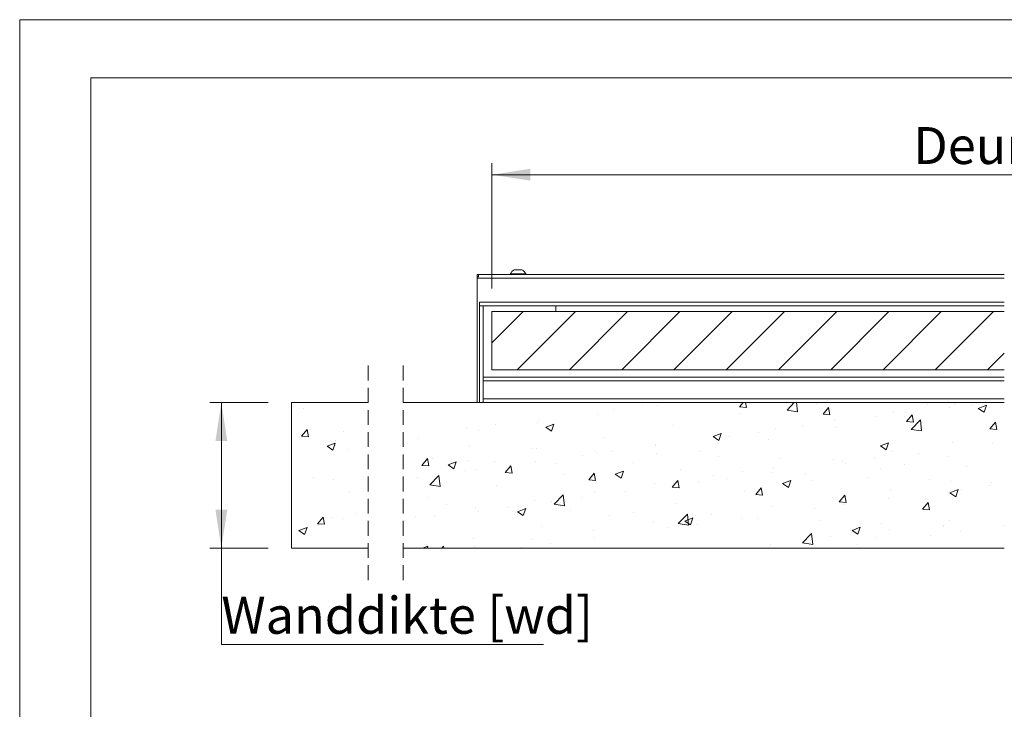
# Model space of a CAD drawing. Units: millimetres. Extents: x 0 to 420, y 0 to 297.
# Drawn here: x 0 to 85, y 238 to 297 of the extents above; entities that cross this region are included whole.
import ezdxf

# ---------------------------------------------------------------- set-up
doc = ezdxf.new("R2010")
doc.units = ezdxf.units.MM
doc.linetypes.add('HIDDEN', pattern=[1.905, 1.27, -0.635])
doc.styles.add('SLDTEXTSTYLE0', font='TXT', dxfattribs={"width": 0.7})
doc.dimstyles.new('SLDDIMSTYLE2', dxfattribs={"dimtxt": 3.175, "dimasz": 3.302, "dimexe": 0, "dimexo": 0.0625, "dimgap": 0.79375, "dimtad": 0, "dimtih": 1, "dimtoh": 1, "dimdec": 1, "dimlfac": 8, "dimrnd": 1e-09, "dimzin": 12, "dimdsep": 46, "dimtxsty": 'SLDTEXTSTYLE0', "dimsah": 1, "dimcen": 0.09, "dimadec": 0, "dimazin": 3, "dimtfac": 1, "dimtdec": 1, "dimtofl": 0, "dimtmove": 0, "dimatfit": 3, "dimfxl": 1, "dimfrac": 2, "dimtolj": 1, "dimtzin": 12, "dimarcsym": 0})

# ---------------------------------------------------------------- blocks, each defined once
blk = doc.blocks.new('_D_9')
at = {"color": 174, "linetype": 'Continuous', "lineweight": 18, "true_color": 0x0000a0}
for p, q in [((40.558, 273.926), (40.558, 284.685)), ((142.998, 273.926), (142.998, 284.685)), ((40.558, 283.685), (142.998, 283.685))]:
    blk.add_line(p, q, dxfattribs=at)
for points in [[(40.558, 283.685), (43.86, 283.177), (43.86, 284.193)], [(142.998, 283.685), (139.696, 284.193), (139.696, 283.177)]]:
    blk.add_solid(points, dxfattribs=at)
at = {"color": 174, "linetype": 'Continuous', "lineweight": 18, "true_color": 0x0000a0, "insert": (76.747, 287.778), "char_height": 3.175, "attachment_point": 1, "style": 'SLDTEXTSTYLE0'}
blk.add_mtext('Deurbreedte [db]', dxfattribs=at)
blk = doc.blocks.new('_D_10')
at = {"color": 174, "linetype": 'Continuous', "lineweight": 18, "true_color": 0x0000a0}
for p, q in [((21.353, 264.113), (16.318, 264.113)), ((17.318, 264.113), (17.318, 251.613)), ((21.353, 251.613), (16.318, 251.613)), ((17.318, 243.346), (17.318, 251.613)), ((45.005, 243.346), (17.318, 243.346))]:
    blk.add_line(p, q, dxfattribs=at)
for points in [[(17.318, 264.113), (16.81, 260.811), (17.826, 260.811)], [(17.318, 251.613), (17.826, 254.915), (16.81, 254.915)]]:
    blk.add_solid(points, dxfattribs=at)
at = {"color": 174, "linetype": 'Continuous', "lineweight": 18, "true_color": 0x0000a0, "insert": (17.318, 247.439), "char_height": 3.175, "attachment_point": 1, "style": 'SLDTEXTSTYLE0'}
blk.add_mtext('Wanddikte [wd]', dxfattribs=at)
blk = doc.blocks.new('SW_HATCH_0')
at = {"color": 0, "linetype": 'Continuous', "lineweight": 18}
for p, q in [((-231.045, 20.312), (-233.73, 17.628)), ((-226.555, 20.312), (-231.555, 15.312)), ((-222.065, 20.312), (-227.065, 15.312)), ((-217.574, 20.312), (-222.574, 15.312)), ((-213.084, 20.312), (-218.084, 15.312)), ((-208.594, 20.312), (-213.594, 15.312)), ((-204.104, 20.312), (-209.104, 15.312)), ((-199.614, 20.312), (-204.614, 15.312)), ((-195.124, 20.312), (-200.124, 15.312)), ((-190.634, 20.312), (-195.634, 15.312)), ((-189.705, 16.751), (-191.144, 15.312)), ((-249.913, 12), (-249.913, 12)), ((-223.308, 11.91), (-223.308, 11.91)), ((-220.805, 12.24), (-220.805, 12.24)), ((-219.517, 12.219), (-219.517, 12.219)), ((-212.453, 12.127), (-212.14, 12.5)), ((-212.453, 12.127), (-211.856, 12.075)), ((-211.856, 12.075), (-211.934, 12.5)), ((-208.37, 11.859), (-207.755, 12.5)), ((-208.37, 11.859), (-207.48, 11.721)), ((-207.48, 11.721), (-207.571, 12.5)), ((-205.859, 12.5), (-205.821, 12.474)), ((-205.821, 12.475), (-205.812, 12.5)), ((-205.281, 11.5), (-204.799, 12.074)), ((-204.683, 11.447), (-204.799, 12.074)), ((-196.312, 12.333), (-196.312, 12.333)), ((-194.436, 12.113), (-194.436, 12.113)), ((-194.014, 12.374), (-194.014, 12.374)), ((-192.486, 12.35), (-192.486, 12.35)), ((-191.947, 12.009), (-191.247, 12.278)), ((-191.947, 12.009), (-191.45, 11.674)), ((-191.449, 11.674), (-191.247, 12.278)), ((-190.974, 12.108), (-190.974, 12.108)), ((-229.624, 11.079), (-229.624, 11.079)), ((-224.651, 11.515), (-224.651, 11.515)), ((-212.377, 11.543), (-212.377, 11.543)), ((-205.281, 11.5), (-204.683, 11.447)), ((-200.727, 11.285), (-200.727, 11.285)), ((-199.208, 11.624), (-199.208, 11.624)), ((-198.318, 11.349), (-198.318, 11.349)), ((-198.223, 11.615), (-198.223, 11.615)), ((-198.108, 10.872), (-197.626, 11.447)), ((-197.697, 10.204), (-196.918, 11.016)), ((-197.51, 10.82), (-197.626, 11.447)), ((-196.808, 10.066), (-196.918, 11.016)), ((-250.089, 9.625), (-249.607, 10.2)), ((-249.491, 9.573), (-249.607, 10.2)), ((-249.299, 10.155), (-249.299, 10.155)), ((-235.914, 10.25), (-235.914, 10.25)), ((-233.411, 10.58), (-233.411, 10.58)), ((-229.845, 10.765), (-229.845, 10.765)), ((-229.092, 10.386), (-228.392, 10.654)), ((-229.092, 10.386), (-228.594, 10.05)), ((-228.594, 10.05), (-228.392, 10.654)), ((-218.209, 10.542), (-218.209, 10.542)), ((-209.394, 10.28), (-209.394, 10.28)), ((-207.042, 10.454), (-207.042, 10.454)), ((-204.259, 10.984), (-204.259, 10.984)), ((-204.149, 10.348), (-204.149, 10.348)), ((-198.108, 10.872), (-197.51, 10.82)), ((-197.697, 10.204), (-196.808, 10.066)), ((-190.936, 10.244), (-190.454, 10.819)), ((-190.936, 10.244), (-190.338, 10.192)), ((-190.338, 10.192), (-190.453, 10.819)), ((-250.242, 9.545), (-250.242, 9.545)), ((-250.089, 9.625), (-249.492, 9.573)), ((-246.454, 10.044), (-246.454, 10.044)), ((-240.031, 9.42), (-240.031, 9.42)), ((-234.896, 10.125), (-234.896, 10.125)), ((-224.041, 9.541), (-224.041, 9.541)), ((-214.721, 9.585), (-214.02, 9.853)), ((-214.721, 9.585), (-214.223, 9.249)), ((-214.588, 9.53), (-214.588, 9.53)), ((-214.223, 9.249), (-214.02, 9.854)), ((-213.333, 9.626), (-213.333, 9.626)), ((-210.829, 9.955), (-210.829, 9.955)), ((-209.981, 9.347), (-209.981, 9.347)), ((-247.879, 8.762), (-247.179, 9.031)), ((-247.879, 8.762), (-247.382, 8.427)), ((-247.382, 8.427), (-247.179, 9.031)), ((-247.19, 8.812), (-247.19, 8.812)), ((-247.176, 9.265), (-247.176, 9.265)), ((-246.094, 8.5), (-246.094, 8.5)), ((-240.965, 9.028), (-240.965, 9.028)), ((-235.627, 8.802), (-235.627, 8.802)), ((-230.289, 8.576), (-230.289, 8.576)), ((-229.873, 8.54), (-229.873, 8.54)), ((-219.648, 8.794), (-219.648, 8.794)), ((-219.639, 8.89), (-219.639, 8.89)), ((-200.349, 8.784), (-199.649, 9.053)), ((-200.349, 8.784), (-199.852, 8.448)), ((-199.852, 8.448), (-199.649, 9.053)), ((-194.136, 9.045), (-194.136, 9.045)), ((-190.751, 9.001), (-190.751, 9.001)), ((-239.756, 7.115), (-239.274, 7.69)), ((-239.158, 7.063), (-239.274, 7.69)), ((-238.857, 7.684), (-238.857, 7.684)), ((-225.939, 7.966), (-225.939, 7.966)), ((-224.95, 8.351), (-224.95, 8.351)), ((-224.773, 8.186), (-224.773, 8.186)), ((-223.436, 8.296), (-223.436, 8.296)), ((-219.612, 8.125), (-219.612, 8.125)), ((-215.813, 8.346), (-215.813, 8.346)), ((-214.274, 7.9), (-214.274, 7.9)), ((-208.936, 7.674), (-208.936, 7.674)), ((-204.381, 7.655), (-204.381, 7.655)), ((-200.854, 7.671), (-200.854, 7.671)), ((-199.33, 8.295), (-199.33, 8.295)), ((-197.066, 8.169), (-197.066, 8.169)), ((-194.499, 7.85), (-194.499, 7.85)), ((-239.756, 7.115), (-239.159, 7.063)), ((-237.494, 7.16), (-236.794, 7.429)), ((-237.494, 7.16), (-236.997, 6.825)), ((-236.996, 6.825), (-236.794, 7.429)), ((-235.705, 7.539), (-235.705, 7.539)), ((-235.018, 6.796), (-235.018, 6.796)), ((-233.518, 7.459), (-233.518, 7.459)), ((-232.584, 6.488), (-232.102, 7.062)), ((-232.254, 7.134), (-232.254, 7.134)), ((-231.986, 6.436), (-232.101, 7.062)), ((-229.967, 7.436), (-229.967, 7.436)), ((-228.18, 7.233), (-228.18, 7.233)), ((-222.842, 7.008), (-222.842, 7.008)), ((-221.645, 7.345), (-221.645, 7.345)), ((-217.504, 6.782), (-217.504, 6.782)), ((-209.515, 6.951), (-209.515, 6.951)), ((-203.597, 7.449), (-203.597, 7.449)), ((-203.357, 7.341), (-203.357, 7.341)), ((-200.33, 6.849), (-200.33, 6.849)), ((-198.259, 7.223), (-198.259, 7.223)), ((-192.921, 6.998), (-192.921, 6.998)), ((-249.085, 6.1), (-249.085, 6.1)), ((-247.298, 5.936), (-247.298, 5.936)), ((-240.152, 6.092), (-240.152, 6.092)), ((-239.061, 5.428), (-238.282, 6.24)), ((-238.545, 6.306), (-238.545, 6.306)), ((-238.171, 5.291), (-238.282, 6.24)), ((-236.042, 6.636), (-236.042, 6.636)), ((-232.584, 6.488), (-231.986, 6.435)), ((-227.477, 6.344), (-227.477, 6.344)), ((-225.411, 5.86), (-224.929, 6.435)), ((-224.813, 5.808), (-224.929, 6.435)), ((-223.123, 6.359), (-222.423, 6.628)), ((-223.123, 6.359), (-222.625, 6.024)), ((-222.625, 6.024), (-222.422, 6.628)), ((-214.709, 6.201), (-214.709, 6.201)), ((-213.46, 6.011), (-213.46, 6.011)), ((-212.165, 6.557), (-212.165, 6.557)), ((-209.673, 6.51), (-209.673, 6.51)), ((-206.827, 6.331), (-206.827, 6.331)), ((-201.489, 6.105), (-201.489, 6.105)), ((-239.061, 5.428), (-238.172, 5.29)), ((-233.309, 5.343), (-233.309, 5.343)), ((-225.411, 5.86), (-224.813, 5.808)), ((-219.76, 5.561), (-219.76, 5.561)), ((-218.238, 5.233), (-217.756, 5.807)), ((-218.238, 5.233), (-217.641, 5.18)), ((-217.641, 5.18), (-217.756, 5.807)), ((-215.963, 5.681), (-215.963, 5.681)), ((-211.066, 4.605), (-210.584, 5.18)), ((-210.468, 4.553), (-210.584, 5.18)), ((-208.751, 5.559), (-208.051, 5.827)), ((-208.751, 5.559), (-208.254, 5.223)), ((-208.254, 5.223), (-208.051, 5.827)), ((-206.162, 5.848), (-206.162, 5.848)), ((-196.151, 5.88), (-196.151, 5.88)), ((-194.258, 5.716), (-194.258, 5.716)), ((-190.878, 5.386), (-190.878, 5.386)), ((-190.813, 5.654), (-190.813, 5.654)), ((-245.95, 4.847), (-245.95, 4.847)), ((-239.141, 4.342), (-239.141, 4.342)), ((-228.389, 3.773), (-227.61, 4.585)), ((-227.499, 3.635), (-227.61, 4.585)), ((-226.066, 4.351), (-226.066, 4.351)), ((-224.895, 4.857), (-224.895, 4.857)), ((-222.279, 4.85), (-222.279, 4.85)), ((-211.994, 4.847), (-211.994, 4.847)), ((-211.066, 4.605), (-210.468, 4.553)), ((-204.503, 4.326), (-204.503, 4.326)), ((-203.893, 3.978), (-203.411, 4.552)), ((-203.295, 3.925), (-203.411, 4.552)), ((-199.452, 4.966), (-199.452, 4.966)), ((-194.38, 4.758), (-193.68, 5.026)), ((-194.38, 4.758), (-193.883, 4.422)), ((-193.883, 4.422), (-193.68, 5.026)), ((-193.382, 5.057), (-193.382, 5.057)), ((-237.616, 3.719), (-237.616, 3.719)), ((-235.14, 3.467), (-235.14, 3.467)), ((-232.278, 3.493), (-232.278, 3.493)), ((-231.525, 3.134), (-230.825, 3.403)), ((-231.027, 2.799), (-230.825, 3.403)), ((-230.089, 4.107), (-230.089, 4.107)), ((-228.57, 4.022), (-228.57, 4.022)), ((-228.389, 3.773), (-227.499, 3.635)), ((-217.826, 3.846), (-217.826, 3.846)), ((-209.637, 3.622), (-209.637, 3.622)), ((-205.988, 3.397), (-205.988, 3.397)), ((-203.893, 3.978), (-203.296, 3.925)), ((-203.485, 3.727), (-203.485, 3.727)), ((-199.697, 4.225), (-199.697, 4.225)), ((-196.721, 3.35), (-196.239, 3.925)), ((-196.123, 3.298), (-196.238, 3.925)), ((-248.702, 2.103), (-248.22, 2.678)), ((-248.104, 2.051), (-248.22, 2.678)), ((-247.419, 2.608), (-247.419, 2.608)), ((-245.4, 2.987), (-245.4, 2.987)), ((-240.274, 2.763), (-240.274, 2.763)), ((-238.672, 2.692), (-238.672, 2.692)), ((-234.885, 3.19), (-234.885, 3.19)), ((-231.525, 3.134), (-231.028, 2.799)), ((-226.94, 3.268), (-226.94, 3.268)), ((-223.658, 2.845), (-223.658, 2.845)), ((-221.602, 3.042), (-221.602, 3.042)), ((-217.716, 2.118), (-216.937, 2.93)), ((-217.154, 2.333), (-216.453, 2.602)), ((-216.827, 1.98), (-216.937, 2.93)), ((-216.656, 1.998), (-216.453, 2.602)), ((-216.263, 2.817), (-216.263, 2.817)), ((-214.831, 2.872), (-214.831, 2.872)), ((-212.303, 2.566), (-212.303, 2.566)), ((-210.925, 2.591), (-210.925, 2.591)), ((-196.721, 3.35), (-196.123, 3.298)), ((-250.312, 1.511), (-249.612, 1.779)), ((-249.815, 1.175), (-249.612, 1.779)), ((-248.702, 2.103), (-248.104, 2.051)), ((-246.507, 2.534), (-246.507, 2.534)), ((-241.176, 2.362), (-241.176, 2.362)), ((-229.49, 1.844), (-229.49, 1.844)), ((-219.882, 2.232), (-219.882, 2.232)), ((-218.594, 1.737), (-218.594, 1.737)), ((-217.716, 2.118), (-216.827, 1.98)), ((-217.154, 2.333), (-216.656, 1.998)), ((-216.091, 2.067), (-216.091, 2.067)), ((-205.587, 2.366), (-205.587, 2.366)), ((-202.782, 1.532), (-202.082, 1.801)), ((-202.285, 1.197), (-202.082, 1.801)), ((-200.249, 2.14), (-200.249, 2.14)), ((-194.911, 1.915), (-194.911, 1.915)), ((-194.911, 1.883), (-194.911, 1.883)), ((-194.379, 2.387), (-194.379, 2.387)), ((-189.722, 1.941), (-189.722, 1.941)), ((-250.312, 1.511), (-249.815, 1.175)), ((-225.016, 1.528), (-225.016, 1.528)), ((-224.91, 0.906), (-224.91, 0.906)), ((-207.044, 0.463), (-206.265, 1.275)), ((-206.154, 0.325), (-206.265, 1.275)), ((-204.624, 0.997), (-204.624, 0.997)), ((-202.782, 1.532), (-202.285, 1.197)), ((-200.743, 0.882), (-200.743, 0.882)), ((-199.573, 1.637), (-199.573, 1.637)), ((-196.012, 1.112), (-196.012, 1.112)), ((-193.509, 1.442), (-193.509, 1.442)), ((-239.689, 0), (-239.227, 0.178)), ((-239.286, 0), (-239.227, 0.178)), ((-238.028, 0), (-237.887, 0.168)), ((-237.856, 0), (-237.887, 0.168)), ((-235.322, 0.843), (-235.322, 0.843)), ((-235.261, 0.138), (-235.261, 0.138)), ((-231.2, 0.078), (-231.2, 0.078)), ((-230.21, 0.778), (-230.21, 0.778)), ((-228.697, 0.407), (-228.697, 0.407)), ((-209.759, 0.293), (-209.759, 0.293)), ((-207.044, 0.463), (-206.154, 0.325)), ((-202.328, 0.281), (-202.328, 0.281))]:
    blk.add_line(p, q, dxfattribs=at)

msp = doc.modelspace()

# ---------------------------------------------------------------- linework, layer by layer
at = {"color": 7, "linetype": 'Continuous', "lineweight": 18}
for p, q in [((420.0003, 296.9972), (-0.0072, 296.9972)), ((-0.0072, 296.9972), (-0.0072, 0.0005)), ((413.5003, 291.9972), (6.0928, 291.9972)), ((6.0928, 291.9972), (6.0928, 5.0005)), ((39.3082, 275.1135), (39.4019, 275.1135)), ((39.3082, 275.1135), (39.3082, 274.926)), ((39.3082, 274.801), (39.3082, 274.926)), ((39.3082, 274.926), (39.4019, 274.926)), ((39.4019, 275.1135), (84.5823, 275.1135)), ((39.4019, 274.926), (39.4019, 275.1135)), ((42.1519, 275.161), (42.1519, 275.1135)), ((42.1519, 275.161), (43.4644, 275.161)), ((42.48, 275.526), (43.1363, 275.526)), ((43.4644, 275.1135), (43.4644, 275.161)), ((39.3082, 264.1135), (39.3082, 274.801)), ((39.4957, 264.1135), (39.4957, 272.7385)), ((39.4957, 272.426), (84.5823, 272.426)), ((39.8082, 266.301), (39.8082, 272.426)), ((46.0582, 272.426), (46.0582, 271.926)), ((40.5582, 271.926), (84.5823, 271.926)), ((40.5582, 271.926), (40.5582, 266.926)), ((40.5582, 266.926), (84.5823, 266.926)), ((39.8082, 265.9885), (39.8082, 266.301)), ((84.5823, 266.301), (39.8082, 266.301)), ((39.8082, 265.9885), (39.8082, 264.426)), ((23.3531, 264.1135), (23.3531, 251.6135)), ((29.9343, 264.1135), (23.3531, 264.1135)), ((84.5823, 264.1135), (32.9343, 264.1135)), ((39.8082, 264.1135), (39.8082, 264.426)), ((23.3531, 251.6135), (29.9343, 251.6135)), ((32.9343, 251.6135), (84.5823, 251.6135))]:
    msp.add_line(p, q, dxfattribs=at)
at = {"color": 174, "linetype": 'Continuous', "lineweight": 18}
for p, q in [((39.3082, 274.801), (84.5823, 274.801)), ((39.4957, 272.7385), (84.5823, 272.7385)), ((84.5823, 265.9885), (39.8082, 265.9885)), ((84.5823, 264.426), (39.8082, 264.426))]:
    msp.add_line(p, q, dxfattribs=at)
at = {"color": 7, "linetype": 'HIDDEN', "lineweight": 18}
for p, q in [((29.9343, 267.2885), (29.9343, 248.4385)), ((32.9343, 267.2885), (32.9343, 248.4385))]:
    msp.add_line(p, q, dxfattribs=at)
at = {"color": 7, "linetype": 'Continuous', "lineweight": 18}
for centre, start, end in [((42.8081, 274.9011), 117.69863, 158.392306), ((42.8082, 274.9011), 21.607694, 62.30137)]:
    msp.add_arc(centre, 0.7058, start, end, dxfattribs=at)

# ---------------------------------------------------------------- block references
msp.add_blockref('SW_HATCH_0', (274.2878, 251.6135), dxfattribs=at)

# ---------------------------------------------------------------- dimensions: what is measured, and where the dimension line sits
at = {"color": 174, "linetype": 'Continuous', "lineweight": 18, "true_color": 0x0000a0}
dim = msp.add_linear_dim(base=(142.9976, 286.2691), p1=(40.5582, 271.926), p2=(142.9976, 271.926), text='Deurbreedte [db]', dimstyle='SLDDIMSTYLE2', dxfattribs=at)
dim.commit()
dim.dimension.update_dxf_attribs({"geometry": '_D_9', "text_midpoint": (91.7779, 286.2691), "dimtype": 160})
dim = msp.add_linear_dim(base=(17.3177, 251.6135), p1=(23.3531, 264.1135), p2=(23.3531, 251.6135), angle=90, text='Wanddikte [wd]', dimstyle='SLDDIMSTYLE2', dxfattribs=at)
dim.commit()
dim.dimension.update_dxf_attribs({"geometry": '_D_10', "text_midpoint": (17.3177, 245.9303), "dimtype": 160})

doc.saveas('drawing.dxf')
